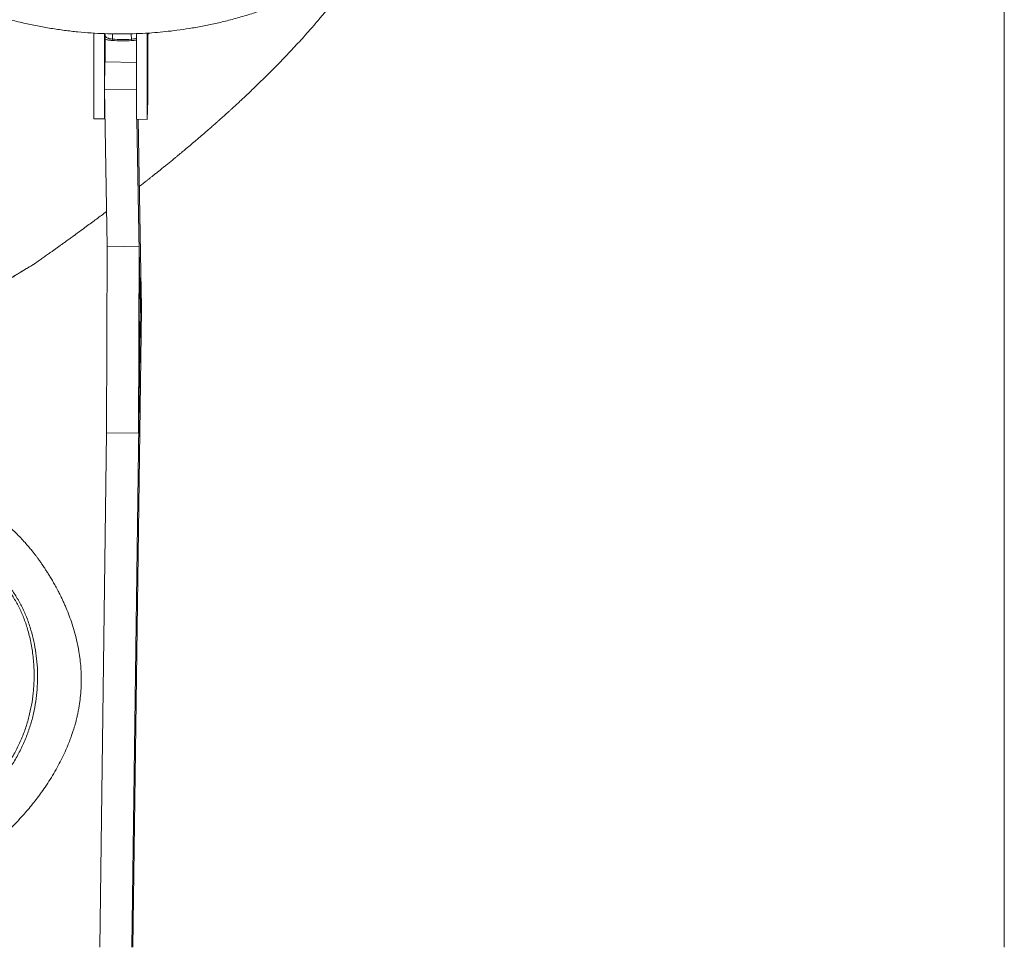
# Model space of a CAD drawing. Units: millimetres. Extents: x -17384 to 30007, y -5967 to 9555.
# Drawn here: x -656 to 263, y 5283 to 6149 of the extents above; entities that cross this region are included whole.
import ezdxf

# ---------------------------------------------------------------- set-up
doc = ezdxf.new("R2010")
doc.units = ezdxf.units.MM

msp = doc.modelspace()

# ---------------------------------------------------------------- linework, layer by layer
at = {"color": 7, "linetype": 'Continuous', "lineweight": 15}
for p, q in [((263.32, 6337.35), (263.32, 5282.99)), ((-587.26, 6056.78), (-587.27, 6136.5)), ((-577.27, 6088.41), (-577.27, 6135.96)), ((-576.61, 6135.94), (-576.6, 6109.81)), ((-547.27, 6056.25), (-547.28, 6135.89)), ((-537.27, 6056.11), (-537.28, 6136.38)), ((-536.62, 6136.43), (-536.61, 6074.3)), ((-551.55, 6131.05), (-552.12, 6131.01)), ((-577.36, 6084.26), (-576.77, 6109.81)), ((-576.77, 6109.81), (-547.28, 6109.42)), ((-577.36, 6084.26), (-547.37, 6083.86)), ((-574.78, 5937.73), (-577.36, 6084.26)), ((-547.37, 6083.86), (-547.27, 6088.01)), ((-547.27, 6078.27), (-547.37, 6083.86)), ((-577.26, 6056.65), (-577.27, 6078.67)), ((-536.61, 6074.3), (-537.27, 6056.11)), ((-577, 6063.76), (-577.26, 6056.65)), ((-577.26, 6056.65), (-587.26, 6056.78)), ((-537.27, 6056.11), (-547.27, 6056.25)), ((-543.77, 5879.56), (-546.89, 6056.24)), ((-545.84, 6056.23), (-543.32, 5913.54)), ((-575.31, 5763.48), (-574.78, 5937.73)), ((-574.78, 5937.73), (-544.79, 5937.33)), ((-545.32, 5763.08), (-544.79, 5937.33)), ((-544.79, 5937.33), (-543.77, 5879.56)), ((-551.69, 5282.99), (-543.37, 5910.14)), ((-543.32, 5913.54), (-543.77, 5879.56)), ((-543.31, 5912.79), (-543.37, 5910.14)), ((-543.37, 5910.14), (-542.73, 5878.52)), ((-543.33, 5912.79), (-543.31, 5912.79)), ((-543.31, 5912.79), (-542.67, 5881.18)), ((-542.73, 5878.52), (-550.63, 5282.99)), ((-543.77, 5879.56), (-545.32, 5763.08)), ((-542.67, 5881.18), (-542.73, 5878.52)), ((-581.68, 5282.99), (-575.31, 5763.48)), ((-575.31, 5763.48), (-545.32, 5763.08))]:
    msp.add_line(p, q, dxfattribs=at)
at = {"color": 8, "linetype": 'Continuous', "lineweight": 15}
for p, q in [((-569.8, 6131.08), (-569.86, 6135.73)), ((-552.18, 6135.75), (-552.12, 6131.01)), ((-535.32, 6136.65), (-536.62, 6135.64)), ((-643.61, 5920.62), (-643.61, 5920.65))]:
    msp.add_line(p, q, dxfattribs=at)
at = {"color": 7, "linetype": 'Continuous', "lineweight": 15, "flags": 128}
msp.add_lwpolyline([(-536.94, 6085.09), (-536.97, 6084.42), (-537, 6084.09), (-537.02, 6084.13), (-537.04, 6084.54), (-537.05, 6085.29), (-537.05, 6086.31), (-537.05, 6087.54), (-537.03, 6088.88), (-537.01, 6090.23), (-536.99, 6091.5), (-536.96, 6092.59), (-536.93, 6093.41), (-536.9, 6093.92), (-536.87, 6094.06), (-536.85, 6093.83), (-536.84, 6093.25), (-536.83, 6092.36), (-536.84, 6091.22), (-536.85, 6089.93), (-536.86, 6088.56), (-536.89, 6087.24), (-536.91, 6086.05), (-536.94, 6085.09)], dxfattribs=at)
at = {"color": 7, "linetype": 'Continuous', "lineweight": 15}
for points, knots in [([(-544.73, 5993.51), (-544.65, 5993.57), (-542.23, 5995.46), (-539.05, 5997.96), (-535.33, 6000.89), (-533.13, 6002.64), (-530.73, 6004.55), (-528.17, 6006.59), (-525.64, 6008.61), (-523.05, 6010.7), (-520.22, 6012.98), (-517.19, 6015.44), (-514.25, 6017.84), (-511.62, 6020), (-509.36, 6021.85), (-507.35, 6023.51), (-504.91, 6025.53), (-501.52, 6028.35), (-497.21, 6031.96), (-492.91, 6035.6), (-488.67, 6039.21), (-484.49, 6042.8), (-480.32, 6046.42), (-476.67, 6049.61), (-473.94, 6052.01), (-471.58, 6054.1), (-469.25, 6056.17), (-466.48, 6058.64), (-463.67, 6061.17), (-461.21, 6063.4), (-458.76, 6065.63), (-456.15, 6068.01), (-453.29, 6070.65), (-448.87, 6074.74), (-444.26, 6079.07), (-439.22, 6083.87), (-434.37, 6088.53), (-429.37, 6093.41), (-424.04, 6098.68), (-418.41, 6104.34), (-412.57, 6110.31), (-406.69, 6116.44), (-400.88, 6122.61), (-395.19, 6128.78), (-389.54, 6135.02), (-384.57, 6140.63), (-380.31, 6145.53), (-376.87, 6149.54), (-373.7, 6153.29), (-370.8, 6156.77), (-368.04, 6160.12), (-365.26, 6163.54), (-362.22, 6167.33), (-358.98, 6171.42), (-355.69, 6175.67), (-352.56, 6179.77), (-349.63, 6183.68), (-347, 6187.24), (-344.64, 6190.48), (-342.34, 6193.68), (-340.14, 6196.8), (-337.91, 6200), (-335.74, 6203.16), (-333.54, 6206.41), (-331.55, 6209.4), (-329.88, 6211.95), (-328.43, 6214.18), (-327.03, 6216.37), (-325.49, 6218.8), (-323.69, 6221.67), (-321.65, 6224.98), (-319.63, 6228.33), (-317.82, 6231.4), (-316.26, 6234.07), (-314.86, 6236.51), (-313.47, 6238.97), (-311.95, 6241.69), (-310.3, 6244.7), (-308.74, 6247.6), (-307.42, 6250.11), (-306.3, 6252.27), (-305.17, 6254.46), (-303.89, 6257), (-302.49, 6259.84), (-301.07, 6262.75), (-299.83, 6265.37), (-298.77, 6267.65), (-297.32, 6270.82), (-295.43, 6275.06), (-293.31, 6280.04), (-291.2, 6285.18), (-289.28, 6290.1), (-287.48, 6294.94), (-285.83, 6299.59), (-284.32, 6304.05), (-283.16, 6307.67), (-282.37, 6310.23), (-281.72, 6312.36), (-280.96, 6314.93), (-280.12, 6317.91), (-279.35, 6320.74), (-278.75, 6323.05), (-278.33, 6324.7), (-277.94, 6326.24), (-277.52, 6328), (-276.94, 6330.43), (-276.34, 6333.14), (-275.72, 6336.05), (-275.15, 6338.89), (-274.58, 6341.84), (-274.02, 6345.04), (-273.41, 6348.73), (-272.75, 6353.13), (-272.35, 6356.37), (-272.14, 6358.04)], [0, 0, 0, 0, 0.0006, 0.018961, 0.024873, 0.030134, 0.036779, 0.04396, 0.050538, 0.057148, 0.065052, 0.073475, 0.081849, 0.089056, 0.095082, 0.100415, 0.10571, 0.115297, 0.128529, 0.141731, 0.151552, 0.164462, 0.177324, 0.187357, 0.19602, 0.201111, 0.207892, 0.216482, 0.225514, 0.232788, 0.238382, 0.247187, 0.256826, 0.266749, 0.283963, 0.298996, 0.313166, 0.328954, 0.345926, 0.363585, 0.382787, 0.402322, 0.421134, 0.440005, 0.458931, 0.478006, 0.490593, 0.502744, 0.51369, 0.523705, 0.533289, 0.542961, 0.553472, 0.566178, 0.577884, 0.589587, 0.600775, 0.610637, 0.619197, 0.627582, 0.636886, 0.644611, 0.653493, 0.662356, 0.670531, 0.677012, 0.6826, 0.688111, 0.694121, 0.7015, 0.710296, 0.719475, 0.726972, 0.733451, 0.739505, 0.745139, 0.751637, 0.759554, 0.76707, 0.772725, 0.777658, 0.782551, 0.788334, 0.795587, 0.802573, 0.808713, 0.81373, 0.818266, 0.830413, 0.842559, 0.851588, 0.864442, 0.87469, 0.882772, 0.894139, 0.902133, 0.905814, 0.910155, 0.915328, 0.921564, 0.928293, 0.932462, 0.935515, 0.938208, 0.941703, 0.946009, 0.952632, 0.957737, 0.963114, 0.969215, 0.974881, 0.981596, 0.990459, 1, 1, 1, 1]), ([(-772.18, 6196.81), (-768.67, 6194.5), (-761.09, 6189.51), (-749.02, 6182.55), (-736.33, 6175.86), (-723.78, 6169.9), (-711.53, 6164.64), (-699.63, 6160.02), (-688.12, 6156), (-676.97, 6152.49), (-665.24, 6149.19), (-652.97, 6146.15), (-640.02, 6143.41), (-627.29, 6141.14), (-614.63, 6139.31), (-602.06, 6137.88), (-589.59, 6136.86), (-577.32, 6136.23), (-565.28, 6135.97), (-553.48, 6136.05), (-541.8, 6136.47), (-530.75, 6137.17), (-519.99, 6138.14), (-509.24, 6139.39), (-497.66, 6141.06), (-485.7, 6143.16), (-473.42, 6145.7), (-460.92, 6148.7), (-447.87, 6152.3), (-434.32, 6156.57), (-420.34, 6161.57), (-406.01, 6167.36), (-391.38, 6174.01), (-376.59, 6181.61), (-362.42, 6189.68), (-353.54, 6195.56), (-349.36, 6198.33)], [0, 0, 0, 0, 0.029675, 0.064097, 0.097199, 0.128982, 0.159448, 0.18809, 0.215465, 0.241575, 0.266422, 0.296805, 0.32563, 0.354054, 0.382113, 0.409806, 0.437134, 0.464099, 0.490172, 0.515897, 0.541275, 0.566635, 0.588337, 0.611997, 0.637614, 0.66519, 0.691962, 0.720356, 0.750374, 0.782017, 0.815287, 0.850186, 0.886716, 0.924879, 0.964676, 1, 1, 1, 1]), ([(-569.8, 6131.08), (-569.85, 6130.8), (-569.93, 6130.29), (-570.01, 6129.98), (-570.04, 6129.84)], [0, 0, 0, 0, 0.559768, 1, 1, 1, 1]), ([(-552.05, 6129.75), (-555.05, 6129.65), (-561.06, 6129.43), (-567.05, 6129.7), (-570.04, 6129.84)], [0, 0, 0, 0, 0.499945, 1, 1, 1, 1]), ([(-552.12, 6131.01), (-555.08, 6130.9), (-560.99, 6130.68), (-566.87, 6130.95), (-569.8, 6131.08)], [0, 0, 0, 0, 0.501827, 1, 1, 1, 1]), ([(-552.05, 6129.75), (-552.06, 6129.94), (-552.08, 6130.26), (-552.1, 6130.78), (-552.12, 6131.01)], [0, 0, 0, 0, 0.559762, 1, 1, 1, 1]), ([(-643.6, 5920.63), (-643.59, 5920.63), (-642.14, 5921.65), (-639.47, 5923.53), (-636.25, 5925.8), (-633.91, 5927.46), (-632.17, 5928.69), (-630.35, 5929.98), (-628.38, 5931.38), (-626.16, 5932.97), (-623.54, 5934.84), (-620.87, 5936.74), (-618.31, 5938.57), (-615.91, 5940.3), (-613.23, 5942.23), (-610.18, 5944.44), (-607.01, 5946.73), (-603.45, 5949.32), (-599.21, 5952.41), (-594.36, 5955.97), (-589.38, 5959.64), (-584.67, 5963.13), (-580.02, 5966.59), (-576.93, 5968.91), (-575.35, 5970.09)], [0, 0, 0, 0, 0.000118, 0.061308, 0.113231, 0.137356, 0.161201, 0.188158, 0.218336, 0.251647, 0.288522, 0.329071, 0.362653, 0.395079, 0.433998, 0.479215, 0.528657, 0.57314, 0.63613, 0.716191, 0.78913, 0.858739, 0.92819, 1, 1, 1, 1]), ([(-669.73, 5904.67), (-668.23, 5905.64), (-665.22, 5907.6), (-660.74, 5910.41), (-656.41, 5913.05), (-652.39, 5915.46), (-648.83, 5917.57), (-645.98, 5919.25), (-644.42, 5920.16), (-643.74, 5920.56), (-643.65, 5920.6), (-643.61, 5920.62)], [0, 0, 0, 0, 0.123951, 0.248534, 0.372798, 0.497958, 0.623179, 0.7491, 0.87452, 0.937264, 1, 1, 1, 1]), ([(-669.7, 5904.65), (-668.23, 5905.61), (-665.26, 5907.54), (-660.84, 5910.31), (-656.55, 5912.94), (-652.66, 5915.28), (-649.79, 5916.98), (-648.62, 5917.69), (-648.27, 5917.9)], [0, 0, 0, 0, 0.183133, 0.367327, 0.551136, 0.735957, 0.919718, 1, 1, 1, 1]), ([(-777.42, 5332.88), (-775.94, 5333.22), (-772.15, 5334.08), (-766.26, 5335.64), (-759.58, 5337.57), (-753.19, 5339.62), (-747.17, 5341.74), (-741.89, 5343.74), (-736.15, 5346.08), (-729.46, 5349.03), (-721.37, 5352.97), (-712.58, 5357.73), (-703.91, 5362.98), (-695.47, 5368.63), (-687.36, 5374.57), (-679.09, 5381.21), (-670.1, 5389.09), (-660.68, 5398.23), (-651.08, 5408.63), (-642.11, 5419.49), (-634.84, 5429.36), (-629.07, 5438), (-624.59, 5445.28), (-620.44, 5452.62), (-616.65, 5459.96), (-613.53, 5466.65), (-611.06, 5472.48), (-609.18, 5477.29), (-607.66, 5481.54), (-606.43, 5485.23), (-605.47, 5488.35), (-604.71, 5490.96), (-604.1, 5493.21), (-603.49, 5495.56), (-602.81, 5498.41), (-602.03, 5501.95), (-601.28, 5505.89), (-600.61, 5509.91), (-599.85, 5515.48), (-599.17, 5522.51), (-598.84, 5530.92), (-598.95, 5538.79), (-599.42, 5546.3), (-600.22, 5553.72), (-601.46, 5561.65), (-603.19, 5570.03), (-605.42, 5578.56), (-607.99, 5586.75), (-610.77, 5594.4), (-613.24, 5600.42), (-615.25, 5604.97), (-616.83, 5608.36), (-618.56, 5611.93), (-620.62, 5615.97), (-622.91, 5620.25), (-625.29, 5624.45), (-627.54, 5628.27), (-629.68, 5631.76), (-631.66, 5634.88), (-633.72, 5638.01), (-635.79, 5641.06), (-637.89, 5644.03), (-639.75, 5646.59), (-641.48, 5648.89), (-643.22, 5651.16), (-645.38, 5653.87), (-648.13, 5657.21), (-651.57, 5661.17), (-655.57, 5665.51), (-660.13, 5670.14), (-665.2, 5674.89), (-670.25, 5679.21), (-674.88, 5682.85), (-678.66, 5685.61), (-682.01, 5687.91), (-685.33, 5690.06), (-689.03, 5692.3), (-693.01, 5694.52), (-696.86, 5696.49), (-700.15, 5698.04), (-703.15, 5699.36), (-706.27, 5700.64), (-709.61, 5701.89), (-712.91, 5703.01), (-715.95, 5703.94), (-718.82, 5704.74), (-721.67, 5705.46), (-724.65, 5706.12), (-727.84, 5706.8), (-731.34, 5707.55), (-735.3, 5708.39), (-739.7, 5709.32), (-744.56, 5710.33), (-747.94, 5711.04), (-749.71, 5711.41)], [0, 0, 0, 0, 0.007418, 0.019016, 0.029782, 0.041359, 0.051723, 0.060884, 0.068847, 0.081888, 0.096481, 0.112662, 0.130479, 0.145611, 0.161734, 0.178852, 0.196519, 0.219037, 0.241576, 0.264109, 0.286443, 0.300327, 0.314086, 0.327719, 0.341225, 0.354368, 0.36395, 0.372473, 0.379953, 0.386409, 0.391852, 0.396293, 0.399944, 0.403401, 0.408209, 0.414357, 0.421304, 0.428074, 0.434649, 0.44942, 0.463563, 0.477344, 0.48961, 0.502214, 0.516109, 0.531716, 0.547621, 0.563521, 0.578556, 0.592515, 0.599816, 0.606611, 0.613777, 0.622569, 0.632962, 0.642179, 0.651132, 0.659303, 0.666712, 0.673374, 0.681935, 0.689201, 0.695695, 0.701438, 0.706968, 0.713406, 0.722949, 0.733979, 0.746479, 0.760368, 0.775563, 0.791428, 0.803741, 0.814165, 0.822262, 0.830577, 0.84029, 0.851133, 0.860835, 0.868943, 0.875518, 0.88292, 0.891553, 0.899444, 0.906265, 0.91262, 0.919445, 0.927305, 0.93607, 0.946019, 0.957386, 0.970171, 0.984374, 1, 1, 1, 1])]:
    msp.add_open_spline(points, degree=3, knots=knots, dxfattribs=at)
at = {"color": 8, "linetype": 'Continuous', "lineweight": 15}
for points, knots in [([(-569.8, 6131.08), (-570.7, 6131.21), (-572.05, 6131.4), (-573.63, 6131.94), (-574.86, 6132.48), (-575.86, 6133), (-576.43, 6133.38), (-576.61, 6133.5)], [0, 0, 0, 0, 0.324482, 0.490123, 0.667169, 0.896599, 1, 1, 1, 1]), ([(-570.04, 6129.84), (-571.17, 6129.96), (-573.42, 6130.2), (-575.57, 6130.76), (-576.51, 6131.14), (-576.61, 6131.18)], [0, 0, 0, 0, 0.473459, 0.946428, 1, 1, 1, 1]), ([(-547.28, 6130.5), (-547.68, 6130.38), (-549.14, 6129.98), (-550.83, 6129.85), (-552.05, 6129.75)], [0, 0, 0, 0, 0.278843, 1, 1, 1, 1]), ([(-547.28, 6132.16), (-547.4, 6132.1), (-547.88, 6131.89), (-549.23, 6131.42), (-550.63, 6131.2), (-551.55, 6131.05)], [0, 0, 0, 0, 0.099174, 0.399546, 1, 1, 1, 1]), ([(-732.96, 5645.74), (-730.58, 5645.73), (-725.82, 5645.72), (-718.69, 5645.78), (-711.58, 5645.54), (-704.52, 5644.75), (-697.5, 5643.09), (-690.55, 5640.28), (-683.72, 5636.37), (-677.16, 5631.44), (-670.94, 5625.55), (-664.92, 5618.49), (-659.22, 5610.18), (-653.98, 5600.64), (-649.46, 5590.28), (-645.86, 5579.57), (-643.13, 5568.72), (-641.19, 5557.88), (-639.99, 5546.72), (-639.58, 5535.34), (-639.99, 5523.95), (-641.26, 5512.59), (-643.39, 5501.33), (-646.4, 5490.07), (-650.34, 5478.91), (-655.23, 5467.93), (-661.1, 5457.22), (-667.86, 5446.83), (-675.43, 5436.83), (-683.72, 5427.28), (-693.54, 5417.38), (-705.08, 5407.37), (-718.41, 5397.5), (-732.46, 5388.63), (-747.03, 5380.78), (-761.73, 5374.28), (-771.71, 5370.33), (-776.75, 5368.85), (-776.93, 5368.79)], [0, 0, 0, 0, 0.02674, 0.053517, 0.080269, 0.106965, 0.133637, 0.161082, 0.188637, 0.216237, 0.243804, 0.271259, 0.301701, 0.332226, 0.362763, 0.393221, 0.420716, 0.448282, 0.475866, 0.503422, 0.530909, 0.557354, 0.583894, 0.610451, 0.636963, 0.663385, 0.689764, 0.716225, 0.74273, 0.76922, 0.795623, 0.829749, 0.863989, 0.898283, 0.932549, 0.966696, 0.9988, 1, 1, 1, 1]), ([(-776.88, 5372.54), (-772.84, 5373.95), (-763.75, 5377.12), (-749.93, 5383.36), (-735.46, 5390.99), (-721.53, 5399.67), (-708.28, 5409.32), (-696.83, 5419.11), (-687.1, 5428.79), (-678.91, 5438.09), (-671.41, 5447.85), (-664.72, 5457.98), (-658.88, 5468.43), (-654, 5479.14), (-650.05, 5490.02), (-646.98, 5501), (-644.78, 5512), (-643.27, 5524.06), (-642.72, 5537.11), (-643.37, 5551.02), (-645.2, 5564.54), (-648.01, 5577.04), (-651.66, 5588.45), (-655.97, 5598.68), (-661.03, 5608.11), (-666.57, 5616.32), (-672.45, 5623.27), (-678.55, 5629.07), (-685.01, 5633.91), (-691.74, 5637.73), (-698.62, 5640.47), (-705.61, 5642.07), (-712.66, 5642.82), (-719.77, 5643.02), (-726.9, 5642.92), (-731.66, 5642.9), (-734.04, 5642.89)], [0, 0, 0, 0, 0.027545, 0.061956, 0.096486, 0.131041, 0.16554, 0.199925, 0.226349, 0.252859, 0.279385, 0.305868, 0.332268, 0.358712, 0.385243, 0.41182, 0.43838, 0.464849, 0.499429, 0.534099, 0.568776, 0.603363, 0.634012, 0.664742, 0.69546, 0.726092, 0.753701, 0.781427, 0.809185, 0.8369, 0.8645, 0.891544, 0.918611, 0.945736, 0.972887, 1, 1, 1, 1])]:
    msp.add_open_spline(points, degree=3, knots=knots, dxfattribs=at)

doc.saveas('drawing.dxf')
